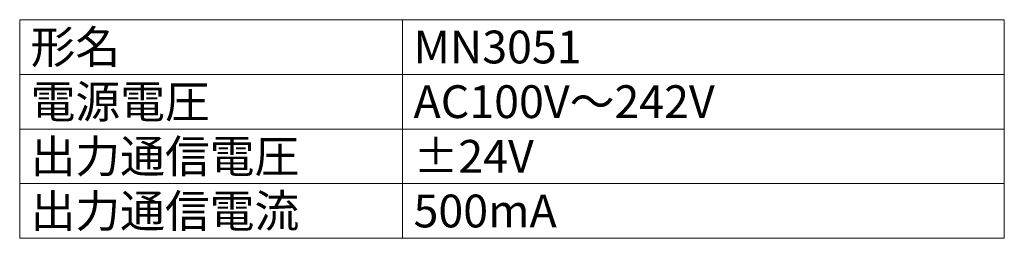
# Model space of a CAD drawing. Units: millimetres. Extents: x -12 to 81, y 225 to 369.
# Drawn here: x -10 to 80, y 225 to 245 of the extents above; entities that cross this region are included whole.
import ezdxf
from ezdxf.enums import TextEntityAlignment as Align

# ---------------------------------------------------------------- set-up
doc = ezdxf.new("R2010")
doc.units = ezdxf.units.MM
doc.styles.get("Standard").update_dxf_attribs({"font": 'txt.shx', "bigfont": 'extfont2.shx'})

msp = doc.modelspace()

# ---------------------------------------------------------------- linework, layer by layer
at = {"color": 7, "lineweight": 0}
for points in [[(-10.414, 245.321), (24.586, 245.321), (24.586, 240.321), (-10.414, 240.321)], [(24.586, 245.321), (79.586, 245.321), (79.586, 240.321), (24.586, 240.321)], [(-10.414, 240.321), (24.586, 240.321), (24.586, 235.321), (-10.414, 235.321)], [(24.586, 240.321), (79.586, 240.321), (79.586, 235.321), (24.586, 235.321)], [(-10.414, 235.321), (24.586, 235.321), (24.586, 230.321), (-10.414, 230.321)], [(24.586, 235.321), (79.586, 235.321), (79.586, 230.321), (24.586, 230.321)], [(-10.414, 230.321), (24.586, 230.321), (24.586, 225.321), (-10.414, 225.321)], [(24.586, 230.321), (79.586, 230.321), (79.586, 225.321), (24.586, 225.321)]]:
    msp.add_lwpolyline(points, close=True, dxfattribs=at)

# ---------------------------------------------------------------- texts
for s, p in [('形名', (-9.414, 242.821)), ('MN3051', (25.586, 242.821)), ('電源電圧', (-9.414, 237.821)), ('AC100V～242V', (25.586, 237.821)), ('出力通信電圧', (-9.414, 232.821)), ('±24V', (25.586, 232.821)), ('出力通信電流', (-9.414, 227.821)), ('500mA', (25.586, 227.821))]:
    msp.add_text(s, height=3, dxfattribs=at).set_placement(p, align=Align.MIDDLE_LEFT)

doc.saveas('drawing.dxf')
